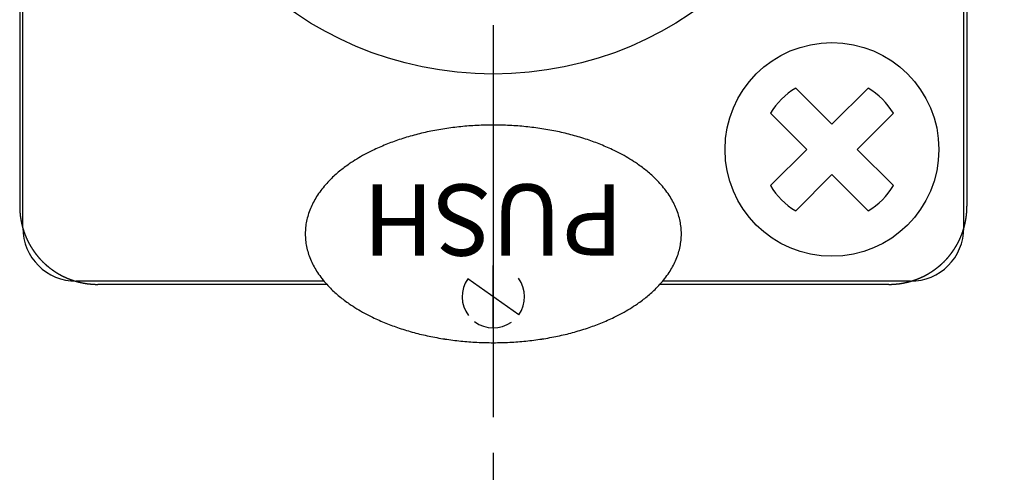
# Model space of a CAD drawing. Units: millimetres. Extents: x 2 to 364, y 3 to 264.
# Drawn here: x 77 to 105, y 116 to 128 of the extents above; entities that cross this region are included whole.
import ezdxf

# ---------------------------------------------------------------- set-up
doc = ezdxf.new("R2010")
doc.units = ezdxf.units.MM
doc.linetypes.add('DASH_CENTER', pattern=[14, 11, -1, 1, -1])
doc.layers.add('1', color=7, linetype='Continuous')
doc.styles.add('CONVERTER_11', font='txt.shx', dxfattribs={"width": 0.9})
doc.styles.add('CONVERTER_12', font='complex.shx', dxfattribs={"width": 0.95})
doc.dimstyles.new('ME10_DIM_12', dxfattribs={"dimtxt": 2.5, "dimasz": 2.5, "dimexe": 1, "dimexo": 1, "dimgap": 1.25, "dimtad": 1, "dimdsep": 46, "dimtxsty": 'CONVERTER_11', "dimblk1": 'CLOSED', "dimblk2": 'CLOSED', "dimsah": 1, "dimcen": 0.09, "dimclrd": 5, "dimclre": 5, "dimclrt": 5, "dimadec": 0, "dimazin": 0, "dimtfac": 1, "dimtdec": 4, "dimtix": 1, "dimtmove": 0, "dimatfit": 3, "dimfxl": 0, "dimtolj": 1, "dimtzin": 0, "dimarcsym": 0})

# ---------------------------------------------------------------- blocks, each defined once
blk = doc.blocks.new('*D6')
at = {"layer": '1', "color": 5, "linetype": 'Continuous'}
for p, q in [((91.643, 221.336), (149.634, 221.336)), ((148.634, 88.336), (148.634, 221.336)), ((91.643, 88.336), (149.634, 88.336))]:
    blk.add_line(p, q, dxfattribs=at)
at = {"layer": '1', "color": 5}
for p, q in [((148.634, 221.336), (148.304, 218.836)), ((148.634, 221.336), (148.963, 218.836)), ((148.963, 218.836), (148.304, 218.836)), ((148.634, 88.336), (148.304, 90.836)), ((148.304, 90.836), (148.963, 90.836)), ((148.634, 88.336), (148.963, 90.836))]:
    blk.add_line(p, q, dxfattribs=at)
at = {"layer": '1', "color": 5, "insert": (147.384, 148.342), "char_height": 2.5, "attachment_point": 7, "rotation": 90, "line_spacing_factor": 0.60024, "style": 'CONVERTER_11'}
blk.add_mtext('133', dxfattribs=at)
blk = doc.blocks.new('_CLOSED')
at = {"color": 0, "linetype": 'ByBlock', "lineweight": -2}
for p, q in [((-1, 0.166667), (0, 0)), ((-1, 0.166667), (-1, -0.166667)), ((0, 0), (-1, -0.166667)), ((0, 0), (-1, 0))]:
    blk.add_line(p, q, dxfattribs=at)

msp = doc.modelspace()

# ---------------------------------------------------------------- linework, layer by layer
at = {"color": 7, "linetype": 'Continuous'}
for p, q in [((77.356, 150.444), (77.356, 123.252)), ((103.931, 150.444), (103.931, 123.252)), ((85.97, 121.06), (79.548, 121.06)), ((101.739, 121.06), (95.316, 121.06))]:
    msp.add_line(p, q, dxfattribs=at)
for centre, radius, start, end in [((79.565, 123.252), 2.209, 180, 180.2481), ((79.564, 123.252), 2.208, 180.2481, 180.4961), ((79.564, 123.252), 2.208, 180.4961, 180.744), ((79.564, 123.252), 2.208, 180.744, 180.992), ((79.563, 123.252), 2.208, 180.992, 181.2399), ((79.563, 123.252), 2.207, 181.2399, 181.4877), ((101.723, 123.252), 2.208, 359.008, 359.256), ((101.723, 123.252), 2.208, 358.7601, 359.008), ((101.724, 123.252), 2.207, 358.5123, 358.7601), ((101.722, 123.252), 2.209, 359.7519, 0), ((101.722, 123.252), 2.208, 359.5039, 359.7519), ((101.723, 123.252), 2.208, 359.256, 359.5039), ((79.563, 123.252), 2.207, 181.4877, 181.7355), ((79.563, 123.252), 2.207, 181.7355, 181.9833), ((79.562, 123.252), 2.206, 181.9833, 182.231), ((79.562, 123.252), 2.206, 182.231, 182.4787), ((79.562, 123.252), 2.206, 182.4787, 182.7263), ((79.562, 123.252), 2.206, 182.7263, 182.9739), ((79.561, 123.252), 2.205, 182.9739, 183.2215), ((79.561, 123.252), 2.205, 183.2215, 183.469), ((79.561, 123.252), 2.205, 183.469, 183.7165), ((79.561, 123.252), 2.205, 183.7165, 183.964), ((79.56, 123.252), 2.205, 183.964, 184.2114), ((79.56, 123.252), 2.204, 184.2114, 184.4588), ((79.56, 123.252), 2.204, 184.4588, 184.7062), ((79.56, 123.252), 2.204, 184.7062, 184.9535), ((79.56, 123.252), 2.204, 184.9535, 185.2008), ((79.559, 123.252), 2.203, 185.2008, 185.4481), ((79.559, 123.252), 2.203, 185.4481, 185.6954), ((79.559, 123.252), 2.203, 185.6954, 185.9426), ((79.559, 123.252), 2.203, 185.9426, 186.1898), ((79.559, 123.252), 2.203, 186.1898, 186.437), ((79.558, 123.252), 2.202, 186.437, 186.6841), ((79.558, 123.252), 2.202, 186.6841, 186.9312), ((79.558, 123.252), 2.202, 186.9312, 187.1783), ((79.558, 123.252), 2.202, 187.1783, 187.4254), ((79.558, 123.252), 2.202, 187.4254, 187.6725), ((79.557, 123.252), 2.201, 187.6725, 187.9195), ((79.557, 123.252), 2.201, 187.9195, 188.1665), ((79.557, 123.252), 2.201, 188.1665, 188.4136), ((79.557, 123.252), 2.201, 188.4136, 188.6605), ((101.73, 123.252), 2.201, 351.3395, 351.5864), ((101.73, 123.252), 2.201, 351.5864, 351.8335), ((101.73, 123.252), 2.201, 351.8335, 352.0805), ((101.729, 123.252), 2.201, 352.0805, 352.3275), ((101.729, 123.252), 2.202, 352.3275, 352.5746), ((101.729, 123.252), 2.202, 352.5746, 352.8217), ((101.729, 123.252), 2.202, 352.8217, 353.0688), ((101.729, 123.252), 2.202, 353.0688, 353.3159), ((101.728, 123.252), 2.202, 353.3159, 353.563), ((101.728, 123.252), 2.203, 353.563, 353.8102), ((101.728, 123.252), 2.203, 353.8102, 354.0574), ((101.728, 123.252), 2.203, 354.0574, 354.3046), ((101.728, 123.252), 2.203, 354.3046, 354.5519), ((101.727, 123.252), 2.203, 354.5519, 354.7992), ((101.727, 123.252), 2.204, 354.7992, 355.0465), ((101.727, 123.252), 2.204, 355.2938, 355.5412), ((101.727, 123.252), 2.204, 355.0465, 355.2938), ((101.727, 123.252), 2.204, 355.5412, 355.7886), ((101.726, 123.252), 2.205, 355.7886, 356.036), ((101.726, 123.252), 2.205, 356.2835, 356.531), ((101.726, 123.252), 2.205, 356.036, 356.2835), ((101.725, 123.252), 2.205, 356.7785, 357.0261), ((101.726, 123.252), 2.205, 356.531, 356.7785), ((101.725, 123.252), 2.206, 357.2737, 357.5213), ((101.725, 123.252), 2.206, 357.0261, 357.2737), ((101.724, 123.252), 2.207, 358.0167, 358.2645), ((101.724, 123.252), 2.206, 357.769, 358.0167), ((101.725, 123.252), 2.206, 357.5213, 357.769), ((101.724, 123.252), 2.207, 358.2645, 358.5123), ((79.557, 123.252), 2.201, 188.6605, 188.9075), ((79.556, 123.251), 2.2, 188.9075, 189.1545), ((79.556, 123.251), 2.2, 189.1545, 189.4014), ((79.556, 123.251), 2.2, 189.4014, 189.6484), ((79.556, 123.251), 2.2, 189.6484, 189.8953), ((79.556, 123.251), 2.2, 189.8953, 190.1422), ((79.555, 123.251), 2.199, 190.1422, 190.3891), ((79.555, 123.251), 2.199, 190.3891, 190.636), ((79.555, 123.251), 2.199, 190.636, 190.8829), ((79.555, 123.251), 2.199, 190.8829, 191.1298), ((79.555, 123.251), 2.199, 191.1298, 191.3767), ((79.555, 123.251), 2.199, 191.3767, 191.6236), ((79.554, 123.251), 2.198, 191.6236, 191.8705), ((79.554, 123.251), 2.198, 191.8705, 192.1173), ((79.554, 123.251), 2.198, 192.1173, 192.3642), ((79.554, 123.251), 2.198, 192.3642, 192.6111), ((79.554, 123.251), 2.198, 192.6111, 192.858), ((79.553, 123.251), 2.197, 192.858, 193.1049), ((79.553, 123.251), 2.197, 193.1049, 193.3518), ((79.553, 123.251), 2.197, 193.3518, 193.5987), ((79.553, 123.251), 2.197, 193.5987, 193.8456), ((79.553, 123.251), 2.197, 193.8456, 194.0925), ((79.553, 123.251), 2.197, 194.0925, 194.3394), ((79.552, 123.251), 2.196, 194.3394, 194.5864), ((79.552, 123.251), 2.196, 194.5864, 194.8333), ((79.552, 123.251), 2.196, 194.8333, 195.0803), ((79.552, 123.251), 2.196, 195.0803, 195.3273), ((79.552, 123.25), 2.196, 195.3273, 195.5743), ((79.551, 123.25), 2.195, 195.5743, 195.8213), ((79.551, 123.25), 2.195, 195.8213, 196.0683), ((101.735, 123.25), 2.195, 343.9317, 344.1787), ((101.735, 123.25), 2.195, 344.1787, 344.4257), ((101.735, 123.25), 2.196, 344.4257, 344.6727), ((101.735, 123.251), 2.196, 344.6727, 344.9197), ((101.735, 123.251), 2.196, 344.9197, 345.1667), ((101.734, 123.251), 2.196, 345.1667, 345.4136), ((101.734, 123.251), 2.196, 345.4136, 345.6606), ((101.734, 123.251), 2.197, 345.6606, 345.9075), ((101.734, 123.251), 2.197, 345.9075, 346.1544), ((101.734, 123.251), 2.197, 346.1544, 346.4013), ((101.734, 123.251), 2.197, 346.4013, 346.6482), ((101.733, 123.251), 2.197, 346.6482, 346.8951), ((101.733, 123.251), 2.197, 346.8951, 347.142), ((101.733, 123.251), 2.198, 347.142, 347.3889), ((101.733, 123.251), 2.198, 347.3889, 347.6358), ((101.733, 123.251), 2.198, 347.6358, 347.8827), ((101.733, 123.251), 2.198, 347.8827, 348.1295), ((101.732, 123.251), 2.198, 348.1295, 348.3764), ((101.732, 123.251), 2.199, 348.3764, 348.6233), ((101.732, 123.251), 2.199, 348.6233, 348.8702), ((101.732, 123.251), 2.199, 348.8702, 349.1171), ((101.732, 123.251), 2.199, 349.1171, 349.364), ((101.731, 123.251), 2.199, 349.364, 349.6109), ((101.731, 123.251), 2.199, 349.6109, 349.8578), ((101.731, 123.251), 2.2, 349.8578, 350.1047), ((101.731, 123.251), 2.2, 350.1047, 350.3516), ((101.731, 123.251), 2.2, 350.3516, 350.5986), ((101.731, 123.251), 2.2, 350.5986, 350.8455), ((101.73, 123.251), 2.2, 350.8455, 351.0925), ((101.73, 123.252), 2.201, 351.0925, 351.3395), ((79.551, 123.25), 2.195, 196.0683, 196.3154), ((79.551, 123.25), 2.195, 196.3154, 196.5624), ((79.551, 123.25), 2.195, 196.5624, 196.8095), ((79.551, 123.25), 2.194, 196.8095, 197.0566), ((79.55, 123.25), 2.194, 197.0566, 197.3038), ((79.55, 123.25), 2.194, 197.3038, 197.5509), ((79.55, 123.25), 2.194, 197.5509, 197.7981), ((79.55, 123.25), 2.194, 197.7981, 198.0453), ((79.55, 123.25), 2.194, 198.0453, 198.2926), ((79.55, 123.25), 2.193, 198.2926, 198.5399), ((79.549, 123.25), 2.193, 198.5399, 198.7872), ((79.549, 123.25), 2.193, 198.7872, 199.0345), ((79.549, 123.25), 2.193, 199.0345, 199.2819), ((79.549, 123.25), 2.193, 199.2819, 199.5293), ((79.549, 123.25), 2.192, 199.5293, 199.7767), ((79.548, 123.249), 2.192, 199.7767, 200.0242), ((79.548, 123.249), 2.192, 200.0242, 200.2717), ((79.548, 123.249), 2.192, 200.2717, 200.5192), ((79.548, 123.249), 2.192, 200.5192, 200.7668), ((79.548, 123.249), 2.192, 200.7668, 201.0145), ((79.548, 123.249), 2.191, 201.0145, 201.2621), ((79.547, 123.249), 2.191, 201.2621, 201.5098), ((79.547, 123.249), 2.191, 201.5098, 201.7576), ((79.547, 123.249), 2.191, 201.7576, 202.0054), ((79.547, 123.249), 2.191, 202.0054, 202.2532), ((79.547, 123.249), 2.191, 202.2532, 202.5011), ((79.547, 123.249), 2.19, 202.5011, 202.7491), ((79.547, 123.249), 2.19, 202.7491, 202.9971), ((79.546, 123.249), 2.19, 202.9971, 203.2451), ((79.546, 123.249), 2.19, 203.2451, 203.4932), ((79.546, 123.249), 2.19, 203.4932, 203.7413), ((101.741, 123.249), 2.19, 336.2587, 336.5068), ((101.74, 123.249), 2.19, 336.5068, 336.7549), ((101.74, 123.249), 2.19, 336.7549, 337.0029), ((101.74, 123.249), 2.19, 337.0029, 337.2509), ((101.74, 123.249), 2.19, 337.2509, 337.4989), ((101.74, 123.249), 2.191, 337.4989, 337.7468), ((101.74, 123.249), 2.191, 337.7468, 337.9946), ((101.74, 123.249), 2.191, 337.9946, 338.2424), ((101.739, 123.249), 2.191, 338.2424, 338.4902), ((101.739, 123.249), 2.191, 338.4902, 338.7379), ((101.739, 123.249), 2.191, 338.7379, 338.9855), ((101.739, 123.249), 2.192, 338.9855, 339.2332), ((101.739, 123.249), 2.192, 339.2332, 339.4808), ((101.739, 123.249), 2.192, 339.4808, 339.7283), ((101.738, 123.249), 2.192, 339.7283, 339.9758), ((101.738, 123.249), 2.192, 339.9758, 340.2233), ((101.738, 123.25), 2.192, 340.2233, 340.4707), ((101.738, 123.25), 2.193, 340.4707, 340.7181), ((101.738, 123.25), 2.193, 340.7181, 340.9655), ((101.738, 123.25), 2.193, 340.9655, 341.2128), ((101.737, 123.25), 2.193, 341.2128, 341.4601), ((101.737, 123.25), 2.193, 341.4601, 341.7074), ((101.737, 123.25), 2.194, 341.7074, 341.9547), ((101.737, 123.25), 2.194, 341.9547, 342.2019), ((101.737, 123.25), 2.194, 342.2019, 342.4491), ((101.736, 123.25), 2.194, 342.4491, 342.6962), ((101.736, 123.25), 2.194, 342.6962, 342.9434), ((101.736, 123.25), 2.194, 342.9434, 343.1905), ((101.736, 123.25), 2.195, 343.1905, 343.4376), ((101.736, 123.25), 2.195, 343.4376, 343.6846), ((101.736, 123.25), 2.195, 343.6846, 343.9317), ((79.546, 123.248), 2.19, 203.7413, 203.9895), ((79.546, 123.248), 2.189, 203.9895, 204.2378), ((79.546, 123.248), 2.189, 204.2378, 204.486), ((79.546, 123.248), 2.189, 204.486, 204.7344), ((79.545, 123.248), 2.189, 204.7344, 204.9828), ((79.545, 123.248), 2.189, 204.9828, 205.2313), ((79.545, 123.248), 2.189, 205.2313, 205.4798), ((79.545, 123.248), 2.189, 205.4798, 205.7284), ((79.545, 123.248), 2.188, 205.7284, 205.977), ((79.545, 123.248), 2.188, 205.977, 206.2257), ((79.545, 123.248), 2.188, 206.2257, 206.4745), ((79.545, 123.248), 2.188, 206.4745, 206.7233), ((79.545, 123.248), 2.188, 206.7233, 206.9722), ((79.544, 123.248), 2.188, 206.9722, 207.2211), ((79.544, 123.248), 2.188, 207.2211, 207.4701), ((79.544, 123.248), 2.188, 207.4701, 207.7192), ((79.544, 123.248), 2.188, 207.7192, 207.9683), ((79.544, 123.248), 2.188, 207.9683, 208.2175), ((79.544, 123.248), 2.188, 208.2175, 208.4668), ((79.544, 123.248), 2.187, 208.4668, 208.7161), ((79.544, 123.248), 2.187, 208.7161, 208.9656), ((79.544, 123.247), 2.187, 208.9656, 209.215), ((79.544, 123.247), 2.187, 209.215, 209.4646), ((79.544, 123.247), 2.187, 209.4646, 209.7142), ((79.544, 123.247), 2.187, 209.7142, 209.9638), ((79.544, 123.247), 2.187, 209.9638, 210.2135), ((79.544, 123.247), 2.187, 210.2135, 210.4632), ((79.543, 123.247), 2.187, 210.4632, 210.7127), ((79.543, 123.247), 2.187, 210.7127, 210.9623), ((79.543, 123.247), 2.186, 210.9623, 211.2118), ((79.543, 123.247), 2.186, 211.2118, 211.4612), ((79.543, 123.247), 2.186, 211.4612, 211.7106), ((79.543, 123.247), 2.186, 211.7106, 211.9599), ((101.744, 123.247), 2.186, 328.0401, 328.2894), ((101.744, 123.247), 2.186, 328.2894, 328.5388), ((101.744, 123.247), 2.186, 328.5388, 328.7882), ((101.744, 123.247), 2.186, 328.7882, 329.0377), ((101.743, 123.247), 2.187, 329.0377, 329.2873), ((101.743, 123.247), 2.187, 329.2873, 329.5368), ((101.743, 123.247), 2.187, 329.5368, 329.7865), ((101.743, 123.247), 2.187, 329.7865, 330.0362), ((101.743, 123.247), 2.187, 330.0362, 330.2858), ((101.743, 123.247), 2.187, 330.2858, 330.5354), ((101.743, 123.247), 2.187, 330.5354, 330.785), ((101.743, 123.247), 2.187, 330.785, 331.0344), ((101.743, 123.248), 2.187, 331.0344, 331.2839), ((101.743, 123.248), 2.187, 331.2839, 331.5332), ((101.743, 123.248), 2.188, 331.5332, 331.7825), ((101.743, 123.248), 2.188, 331.7825, 332.0317), ((101.742, 123.248), 2.188, 332.0317, 332.2808), ((101.742, 123.248), 2.188, 332.2808, 332.5299), ((101.742, 123.248), 2.188, 332.5299, 332.7789), ((101.742, 123.248), 2.188, 332.7789, 333.0278), ((101.742, 123.248), 2.188, 333.0278, 333.2767), ((101.742, 123.248), 2.188, 333.2767, 333.5255), ((101.742, 123.248), 2.188, 333.5255, 333.7743), ((101.742, 123.248), 2.188, 333.7743, 334.023), ((101.742, 123.248), 2.188, 334.023, 334.2716), ((101.742, 123.248), 2.189, 334.2716, 334.5202), ((101.741, 123.248), 2.189, 334.5202, 334.7687), ((101.741, 123.248), 2.189, 334.7687, 335.0172), ((101.741, 123.248), 2.189, 335.0172, 335.2656), ((101.741, 123.248), 2.189, 335.2656, 335.514), ((101.741, 123.248), 2.189, 335.514, 335.7622), ((101.741, 123.248), 2.189, 335.7622, 336.0105), ((101.741, 123.248), 2.19, 336.0105, 336.2587), ((79.543, 123.247), 2.186, 211.9599, 212.2092), ((79.543, 123.247), 2.186, 212.2092, 212.4584), ((79.542, 123.247), 2.186, 212.4584, 212.7076), ((79.542, 123.246), 2.185, 212.7076, 212.9567), ((79.542, 123.246), 2.185, 212.9567, 213.2058), ((79.542, 123.246), 2.185, 213.2058, 213.4548), ((79.542, 123.246), 2.185, 213.4548, 213.7038), ((79.542, 123.246), 2.185, 213.7038, 213.9528), ((79.542, 123.246), 2.185, 213.9528, 214.2017), ((79.542, 123.246), 2.185, 214.2017, 214.4506), ((79.542, 123.246), 2.185, 214.4506, 214.6994), ((79.542, 123.246), 2.185, 214.6994, 214.9482), ((79.542, 123.246), 2.185, 214.9482, 215.1969), ((79.542, 123.246), 2.185, 215.1969, 215.4456), ((79.542, 123.246), 2.184, 215.4456, 215.6943), ((79.541, 123.246), 2.184, 215.6943, 215.9429), ((79.541, 123.246), 2.184, 215.9429, 216.1915), ((79.541, 123.246), 2.184, 216.1915, 216.44), ((79.541, 123.246), 2.184, 216.44, 216.6885), ((79.541, 123.246), 2.184, 216.6885, 216.937), ((79.541, 123.246), 2.184, 216.937, 217.1855), ((79.541, 123.246), 2.184, 217.1855, 217.4339), ((79.541, 123.246), 2.184, 217.4339, 217.6823), ((79.541, 123.246), 2.184, 217.6823, 217.9306), ((79.541, 123.246), 2.184, 217.9306, 218.1789), ((79.541, 123.246), 2.184, 218.1789, 218.4272), ((79.541, 123.246), 2.184, 218.4272, 218.6755), ((79.541, 123.246), 2.184, 218.6755, 218.9237), ((79.541, 123.246), 2.184, 218.9237, 219.172), ((79.541, 123.246), 2.184, 219.172, 219.4201), ((79.541, 123.246), 2.184, 219.4201, 219.6683), ((79.541, 123.246), 2.184, 219.6683, 219.9164), ((79.541, 123.245), 2.184, 219.9164, 220.1646), ((79.541, 123.245), 2.184, 220.1646, 220.4127), ((79.541, 123.245), 2.184, 220.4127, 220.6607), ((79.541, 123.245), 2.184, 220.6607, 220.9088), ((101.746, 123.245), 2.184, 319.0912, 319.3393), ((101.746, 123.245), 2.184, 319.3393, 319.5873), ((101.746, 123.245), 2.184, 319.5873, 319.8354), ((101.746, 123.245), 2.184, 319.8354, 320.0836), ((101.746, 123.246), 2.184, 320.0836, 320.3317), ((101.746, 123.246), 2.184, 320.3317, 320.5799), ((101.746, 123.246), 2.184, 320.5799, 320.828), ((101.746, 123.246), 2.184, 320.828, 321.0763), ((101.746, 123.246), 2.184, 321.0763, 321.3245), ((101.746, 123.246), 2.184, 321.3245, 321.5728), ((101.746, 123.246), 2.184, 321.5728, 321.8211), ((101.746, 123.246), 2.184, 321.8211, 322.0694), ((101.746, 123.246), 2.184, 322.0694, 322.3177), ((101.746, 123.246), 2.184, 322.3177, 322.5661), ((101.745, 123.246), 2.184, 322.5661, 322.8145), ((101.745, 123.246), 2.184, 322.8145, 323.063), ((101.745, 123.246), 2.184, 323.063, 323.3115), ((101.745, 123.246), 2.184, 323.3115, 323.56), ((101.745, 123.246), 2.184, 323.56, 323.8085), ((101.745, 123.246), 2.184, 323.8085, 324.0571), ((101.745, 123.246), 2.184, 324.0571, 324.3057), ((101.745, 123.246), 2.184, 324.3057, 324.5544), ((101.745, 123.246), 2.185, 324.5544, 324.8031), ((101.745, 123.246), 2.185, 324.8031, 325.0518), ((101.745, 123.246), 2.185, 325.0518, 325.3006), ((101.745, 123.246), 2.185, 325.3006, 325.5494), ((101.745, 123.246), 2.185, 325.5494, 325.7983), ((101.745, 123.246), 2.185, 325.7983, 326.0472), ((101.745, 123.246), 2.185, 326.0472, 326.2962), ((101.745, 123.246), 2.185, 326.2962, 326.5452), ((101.745, 123.246), 2.185, 326.5452, 326.7942), ((101.744, 123.246), 2.185, 326.7942, 327.0433), ((101.744, 123.246), 2.185, 327.0433, 327.2924), ((101.744, 123.247), 2.186, 327.2924, 327.5416), ((101.744, 123.247), 2.186, 327.5416, 327.7908), ((101.744, 123.247), 2.186, 327.7908, 328.0401), ((79.541, 123.245), 2.184, 220.9088, 221.1568), ((79.541, 123.245), 2.184, 221.1568, 221.4049), ((79.541, 123.245), 2.184, 221.4049, 221.6529), ((79.541, 123.245), 2.184, 221.6529, 221.9009), ((79.541, 123.245), 2.184, 221.9009, 222.1489), ((79.541, 123.245), 2.184, 222.1489, 222.3968), ((79.541, 123.245), 2.184, 222.3968, 222.6448), ((79.541, 123.245), 2.184, 222.6448, 222.8927), ((79.541, 123.245), 2.184, 222.8927, 223.1407), ((79.541, 123.245), 2.184, 223.1407, 223.3886), ((79.541, 123.245), 2.184, 223.3886, 223.6365), ((79.541, 123.245), 2.184, 223.6365, 223.8844), ((79.541, 123.245), 2.184, 223.8844, 224.1323), ((79.541, 123.245), 2.184, 224.1323, 224.3802), ((79.541, 123.245), 2.184, 224.3802, 224.6281), ((79.541, 123.245), 2.184, 224.6281, 224.876), ((79.541, 123.245), 2.184, 224.876, 225.124), ((79.541, 123.245), 2.184, 225.124, 225.3719), ((79.541, 123.245), 2.184, 225.3719, 225.6198), ((79.541, 123.245), 2.184, 225.6198, 225.8677), ((79.541, 123.245), 2.184, 225.8677, 226.1156), ((79.541, 123.245), 2.184, 226.1156, 226.3635), ((79.541, 123.245), 2.184, 226.3635, 226.6114), ((79.541, 123.245), 2.184, 226.6114, 226.8593), ((79.541, 123.245), 2.184, 226.8593, 227.1073), ((79.541, 123.245), 2.184, 227.1073, 227.3552), ((79.541, 123.245), 2.184, 227.3552, 227.6032), ((79.541, 123.245), 2.184, 227.6032, 227.8511), ((79.541, 123.245), 2.184, 227.8511, 228.0991), ((79.541, 123.245), 2.184, 228.0991, 228.3471), ((79.541, 123.245), 2.184, 228.3471, 228.5951), ((79.541, 123.245), 2.184, 228.5951, 228.8432), ((79.541, 123.245), 2.184, 228.8432, 229.0912), ((79.541, 123.245), 2.184, 229.0912, 229.3393), ((79.541, 123.245), 2.184, 229.3393, 229.5873), ((79.541, 123.245), 2.184, 229.5873, 229.8354), ((79.541, 123.246), 2.184, 229.8354, 230.0836), ((79.541, 123.246), 2.184, 230.0836, 230.3317), ((79.541, 123.246), 2.184, 230.3317, 230.5799), ((79.541, 123.246), 2.184, 230.5799, 230.828), ((79.541, 123.246), 2.184, 230.828, 231.0763), ((79.541, 123.246), 2.184, 231.0763, 231.3245), ((79.541, 123.246), 2.184, 231.3245, 231.5728), ((101.746, 123.246), 2.184, 308.4272, 308.6755), ((101.746, 123.246), 2.184, 308.6755, 308.9237), ((101.746, 123.246), 2.184, 308.9237, 309.172), ((101.746, 123.246), 2.184, 309.172, 309.4201), ((101.746, 123.246), 2.184, 309.4201, 309.6683), ((101.746, 123.246), 2.184, 309.6683, 309.9164), ((101.746, 123.246), 2.184, 309.9164, 310.1646), ((101.746, 123.245), 2.184, 310.1646, 310.4127), ((101.746, 123.245), 2.184, 310.4127, 310.6607), ((101.746, 123.245), 2.184, 310.6607, 310.9088), ((101.746, 123.245), 2.184, 310.9088, 311.1568), ((101.746, 123.245), 2.184, 311.1568, 311.4049), ((101.746, 123.245), 2.184, 311.4049, 311.6529), ((101.746, 123.245), 2.184, 311.6529, 311.9009), ((101.746, 123.245), 2.184, 311.9009, 312.1489), ((101.746, 123.245), 2.184, 312.1489, 312.3968), ((101.746, 123.245), 2.184, 312.3968, 312.6448), ((101.746, 123.245), 2.184, 312.6448, 312.8927), ((101.746, 123.245), 2.184, 312.8927, 313.1407), ((101.746, 123.245), 2.184, 313.1407, 313.3886), ((101.746, 123.245), 2.184, 313.3886, 313.6365), ((101.746, 123.245), 2.184, 313.6365, 313.8844), ((101.746, 123.245), 2.184, 313.8844, 314.1323), ((101.746, 123.245), 2.184, 314.1323, 314.3802), ((101.746, 123.245), 2.184, 314.3802, 314.6281), ((101.746, 123.245), 2.184, 314.6281, 314.876), ((101.746, 123.245), 2.184, 314.876, 315.124), ((101.746, 123.245), 2.184, 315.124, 315.3719), ((101.746, 123.245), 2.184, 315.3719, 315.6198), ((101.746, 123.245), 2.184, 315.6198, 315.8677), ((101.746, 123.245), 2.184, 315.8677, 316.1156), ((101.746, 123.245), 2.184, 316.1156, 316.3635), ((101.746, 123.245), 2.184, 316.3635, 316.6114), ((101.746, 123.245), 2.184, 316.6114, 316.8593), ((101.746, 123.245), 2.184, 316.8593, 317.1073), ((101.746, 123.245), 2.184, 317.1073, 317.3552), ((101.746, 123.245), 2.184, 317.3552, 317.6032), ((101.746, 123.245), 2.184, 317.6032, 317.8511), ((101.746, 123.245), 2.184, 317.8511, 318.0991), ((101.746, 123.245), 2.184, 318.0991, 318.3471), ((101.746, 123.245), 2.184, 318.3471, 318.5951), ((101.746, 123.245), 2.184, 318.5951, 318.8432), ((101.746, 123.245), 2.184, 318.8432, 319.0912), ((79.541, 123.246), 2.184, 231.5728, 231.8211), ((79.541, 123.246), 2.184, 231.8211, 232.0694), ((79.541, 123.246), 2.184, 232.0694, 232.3177), ((79.541, 123.246), 2.184, 232.3177, 232.5661), ((79.541, 123.246), 2.184, 232.5661, 232.8145), ((79.541, 123.246), 2.184, 232.8145, 233.063), ((79.541, 123.246), 2.184, 233.063, 233.3115), ((79.541, 123.246), 2.184, 233.3115, 233.56), ((79.541, 123.246), 2.184, 233.56, 233.8085), ((79.541, 123.246), 2.184, 233.8085, 234.0571), ((79.541, 123.246), 2.184, 234.0571, 234.3057), ((79.541, 123.246), 2.184, 234.3057, 234.5544), ((79.541, 123.246), 2.185, 234.5544, 234.8031), ((79.541, 123.246), 2.185, 234.8031, 235.0518), ((79.542, 123.246), 2.185, 235.0518, 235.3006), ((79.542, 123.246), 2.185, 235.3006, 235.5494), ((79.542, 123.246), 2.185, 235.5494, 235.7983), ((79.542, 123.246), 2.185, 235.7983, 236.0472), ((79.542, 123.247), 2.185, 236.0472, 236.2962), ((79.542, 123.247), 2.185, 236.2962, 236.5452), ((79.542, 123.247), 2.185, 236.5452, 236.7942), ((79.542, 123.247), 2.185, 236.7942, 237.0433), ((79.542, 123.247), 2.185, 237.0433, 237.2924), ((79.542, 123.247), 2.186, 237.2924, 237.5416), ((79.542, 123.247), 2.186, 237.5416, 237.7908), ((79.542, 123.247), 2.186, 237.7908, 238.0401), ((79.542, 123.247), 2.186, 238.0401, 238.2894), ((79.542, 123.247), 2.186, 238.2894, 238.5388), ((79.542, 123.248), 2.186, 238.5388, 238.7882), ((79.542, 123.248), 2.186, 238.7882, 239.0377), ((79.543, 123.248), 2.187, 239.0377, 239.2873), ((79.543, 123.248), 2.187, 239.2873, 239.5368), ((79.543, 123.248), 2.187, 239.5368, 239.7865), ((79.543, 123.248), 2.187, 239.7865, 240.0362), ((79.543, 123.248), 2.187, 240.0362, 240.2858), ((79.543, 123.248), 2.187, 240.2858, 240.5354), ((79.543, 123.249), 2.187, 240.5354, 240.785), ((79.543, 123.249), 2.187, 240.785, 241.0344), ((79.543, 123.249), 2.187, 241.0344, 241.2839), ((79.543, 123.249), 2.187, 241.2839, 241.5332), ((79.543, 123.249), 2.188, 241.5332, 241.7825), ((79.543, 123.249), 2.188, 241.7825, 242.0317), ((79.543, 123.249), 2.188, 242.0317, 242.2808), ((79.543, 123.249), 2.188, 242.2808, 242.5299), ((79.543, 123.249), 2.188, 242.5299, 242.7789), ((79.543, 123.249), 2.188, 242.7789, 243.0278), ((79.543, 123.249), 2.188, 243.0278, 243.2767), ((79.543, 123.249), 2.188, 243.2767, 243.5255), ((79.543, 123.249), 2.188, 243.5255, 243.7743), ((79.543, 123.249), 2.188, 243.7743, 244.023), ((79.543, 123.25), 2.188, 244.023, 244.2716), ((79.543, 123.25), 2.189, 244.2716, 244.5202), ((79.544, 123.25), 2.189, 244.5202, 244.7687), ((79.544, 123.25), 2.189, 244.7687, 245.0172), ((79.544, 123.25), 2.189, 245.0172, 245.2656), ((101.743, 123.25), 2.189, 294.7344, 294.9828), ((101.743, 123.25), 2.189, 294.9828, 295.2313), ((101.743, 123.25), 2.189, 295.2313, 295.4798), ((101.743, 123.25), 2.189, 295.4798, 295.7284), ((101.743, 123.25), 2.188, 295.7284, 295.977), ((101.743, 123.249), 2.188, 295.977, 296.2257), ((101.743, 123.249), 2.188, 296.2257, 296.4745), ((101.743, 123.249), 2.188, 296.4745, 296.7233), ((101.743, 123.249), 2.188, 296.7233, 296.9722), ((101.744, 123.249), 2.188, 296.9722, 297.2211), ((101.744, 123.249), 2.188, 297.2211, 297.4701), ((101.744, 123.249), 2.188, 297.4701, 297.7192), ((101.744, 123.249), 2.188, 297.7192, 297.9683), ((101.744, 123.249), 2.188, 297.9683, 298.2175), ((101.744, 123.249), 2.188, 298.2175, 298.4668), ((101.744, 123.249), 2.187, 298.4668, 298.7161), ((101.744, 123.249), 2.187, 298.7161, 298.9656), ((101.744, 123.249), 2.187, 298.9656, 299.215), ((101.744, 123.249), 2.187, 299.215, 299.4646), ((101.744, 123.248), 2.187, 299.4646, 299.7142), ((101.744, 123.248), 2.187, 299.7142, 299.9638), ((101.744, 123.248), 2.187, 299.9638, 300.2135), ((101.744, 123.248), 2.187, 300.2135, 300.4632), ((101.744, 123.248), 2.187, 300.4632, 300.7127), ((101.744, 123.248), 2.187, 300.7127, 300.9623), ((101.744, 123.248), 2.186, 300.9623, 301.2118), ((101.744, 123.248), 2.186, 301.2118, 301.4612), ((101.744, 123.247), 2.186, 301.4612, 301.7106), ((101.744, 123.247), 2.186, 301.7106, 301.9599), ((101.745, 123.247), 2.186, 301.9599, 302.2092), ((101.745, 123.247), 2.186, 302.2092, 302.4584), ((101.745, 123.247), 2.186, 302.4584, 302.7076), ((101.745, 123.247), 2.185, 302.7076, 302.9567), ((101.745, 123.247), 2.185, 302.9567, 303.2058), ((101.745, 123.247), 2.185, 303.2058, 303.4548), ((101.745, 123.247), 2.185, 303.4548, 303.7038), ((101.745, 123.247), 2.185, 303.7038, 303.9528), ((101.745, 123.246), 2.185, 303.9528, 304.2017), ((101.745, 123.246), 2.185, 304.2017, 304.4506), ((101.745, 123.246), 2.185, 304.4506, 304.6994), ((101.745, 123.246), 2.185, 304.6994, 304.9482), ((101.745, 123.246), 2.185, 304.9482, 305.1969), ((101.745, 123.246), 2.185, 305.1969, 305.4456), ((101.745, 123.246), 2.184, 305.4456, 305.6943), ((101.745, 123.246), 2.184, 305.6943, 305.9429), ((101.745, 123.246), 2.184, 305.9429, 306.1915), ((101.745, 123.246), 2.184, 306.1915, 306.44), ((101.745, 123.246), 2.184, 306.44, 306.6885), ((101.745, 123.246), 2.184, 306.6885, 306.937), ((101.746, 123.246), 2.184, 306.937, 307.1855), ((101.746, 123.246), 2.184, 307.1855, 307.4339), ((101.746, 123.246), 2.184, 307.4339, 307.6823), ((101.746, 123.246), 2.184, 307.6823, 307.9306), ((101.746, 123.246), 2.184, 307.9306, 308.1789), ((101.746, 123.246), 2.184, 308.1789, 308.4272), ((79.544, 123.25), 2.189, 245.2656, 245.514), ((79.544, 123.25), 2.189, 245.514, 245.7622), ((79.544, 123.25), 2.189, 245.7622, 246.0105), ((79.544, 123.251), 2.19, 246.0105, 246.2587), ((79.544, 123.251), 2.19, 246.2587, 246.5068), ((79.544, 123.251), 2.19, 246.5068, 246.7549), ((79.544, 123.251), 2.19, 246.7549, 247.0029), ((79.544, 123.251), 2.19, 247.0029, 247.2509), ((79.544, 123.251), 2.19, 247.2509, 247.4989), ((79.544, 123.251), 2.191, 247.4989, 247.7468), ((79.544, 123.252), 2.191, 247.7468, 247.9946), ((79.544, 123.252), 2.191, 247.9946, 248.2424), ((79.544, 123.252), 2.191, 248.2424, 248.4902), ((79.545, 123.252), 2.191, 248.4902, 248.7379), ((79.545, 123.252), 2.191, 248.7379, 248.9855), ((79.545, 123.252), 2.192, 248.9855, 249.2332), ((79.545, 123.253), 2.192, 249.2332, 249.4808), ((79.545, 123.253), 2.192, 249.4808, 249.7283), ((79.545, 123.253), 2.192, 249.7283, 249.9758), ((79.545, 123.253), 2.192, 249.9758, 250.2233), ((79.545, 123.253), 2.192, 250.2233, 250.4707), ((79.545, 123.253), 2.193, 250.4707, 250.7181), ((79.545, 123.254), 2.193, 250.7181, 250.9655), ((79.545, 123.254), 2.193, 250.9655, 251.2128), ((79.545, 123.254), 2.193, 251.2128, 251.4601), ((79.545, 123.254), 2.193, 251.4601, 251.7074), ((79.545, 123.254), 2.194, 251.7074, 251.9547), ((79.545, 123.254), 2.194, 251.9547, 252.2019), ((79.545, 123.255), 2.194, 252.2019, 252.4491), ((79.545, 123.255), 2.194, 252.4491, 252.6962), ((79.546, 123.255), 2.194, 252.6962, 252.9434), ((79.546, 123.255), 2.194, 252.9434, 253.1905), ((79.546, 123.255), 2.195, 253.1905, 253.4376), ((79.546, 123.255), 2.195, 253.4376, 253.6846), ((79.546, 123.256), 2.195, 253.6846, 253.9317), ((79.546, 123.256), 2.195, 253.9317, 254.1787), ((79.546, 123.256), 2.195, 254.1787, 254.4257), ((79.546, 123.256), 2.196, 254.4257, 254.6727), ((79.546, 123.256), 2.196, 254.6727, 254.9197), ((79.546, 123.257), 2.196, 254.9197, 255.1667), ((79.546, 123.257), 2.196, 255.1667, 255.4136), ((79.546, 123.257), 2.196, 255.4136, 255.6606), ((79.546, 123.257), 2.197, 255.6606, 255.9075), ((79.546, 123.257), 2.197, 255.9075, 256.1544), ((79.546, 123.257), 2.197, 256.1544, 256.4013), ((79.546, 123.258), 2.197, 256.4013, 256.6482), ((79.546, 123.258), 2.197, 256.6482, 256.8951), ((79.546, 123.258), 2.197, 256.8951, 257.142), ((79.546, 123.258), 2.198, 257.142, 257.3889), ((79.546, 123.258), 2.198, 257.3889, 257.6358), ((79.546, 123.259), 2.198, 257.6358, 257.8827), ((79.547, 123.259), 2.198, 257.8827, 258.1295), ((79.547, 123.259), 2.198, 258.1295, 258.3764), ((79.547, 123.259), 2.199, 258.3764, 258.6233), ((79.547, 123.259), 2.199, 258.6233, 258.8702), ((79.547, 123.259), 2.199, 258.8702, 259.1171), ((79.547, 123.26), 2.199, 259.1171, 259.364), ((79.547, 123.26), 2.199, 259.364, 259.6109), ((79.547, 123.26), 2.199, 259.6109, 259.8578), ((79.547, 123.26), 2.2, 259.8578, 260.1047), ((79.547, 123.26), 2.2, 260.1047, 260.3516), ((79.547, 123.261), 2.2, 260.3516, 260.5986), ((79.547, 123.261), 2.2, 260.5986, 260.8455), ((79.547, 123.261), 2.2, 260.8455, 261.0925), ((79.547, 123.261), 2.201, 261.0925, 261.3395), ((79.547, 123.261), 2.201, 261.3395, 261.5864), ((79.547, 123.261), 2.201, 261.5864, 261.8335), ((79.547, 123.262), 2.201, 261.8335, 262.0805), ((79.547, 123.262), 2.201, 262.0805, 262.3275), ((79.547, 123.262), 2.202, 262.3275, 262.5746), ((79.547, 123.262), 2.202, 262.5746, 262.8217), ((79.547, 123.262), 2.202, 262.8217, 263.0688), ((79.547, 123.263), 2.202, 263.0688, 263.3159), ((79.547, 123.263), 2.202, 263.3159, 263.563), ((79.547, 123.263), 2.203, 263.563, 263.8102), ((79.547, 123.263), 2.203, 263.8102, 264.0574), ((79.547, 123.263), 2.203, 264.0574, 264.3046), ((79.547, 123.264), 2.203, 264.3046, 264.5519), ((79.547, 123.264), 2.203, 264.5519, 264.7992), ((79.547, 123.264), 2.204, 264.7992, 265.0465), ((79.547, 123.264), 2.204, 265.0465, 265.2938), ((79.547, 123.265), 2.204, 265.2938, 265.5412), ((79.547, 123.265), 2.204, 265.5412, 265.7886), ((79.547, 123.265), 2.205, 265.7886, 266.036), ((79.547, 123.265), 2.205, 266.036, 266.2835), ((79.547, 123.265), 2.205, 266.2835, 266.531), ((79.547, 123.266), 2.205, 266.531, 266.7785), ((79.547, 123.266), 2.205, 266.7785, 267.0261), ((79.547, 123.266), 2.206, 267.0261, 267.2737), ((79.547, 123.266), 2.206, 267.2737, 267.5213), ((79.547, 123.267), 2.206, 267.5213, 267.769), ((79.548, 123.267), 2.206, 267.769, 268.0167), ((79.548, 123.267), 2.207, 268.0167, 268.2645), ((79.548, 123.267), 2.207, 268.2645, 268.5123), ((79.548, 123.268), 2.207, 268.5123, 268.7601), ((79.548, 123.268), 2.208, 268.7601, 269.008), ((79.548, 123.268), 2.208, 269.008, 269.256), ((79.548, 123.269), 2.208, 269.256, 269.5039), ((79.548, 123.269), 2.208, 269.5039, 269.7519), ((79.548, 123.269), 2.209, 269.7519, 270), ((101.739, 123.269), 2.209, 270, 270.2481), ((101.739, 123.269), 2.208, 270.2481, 270.4961), ((101.739, 123.269), 2.208, 270.4961, 270.744), ((101.739, 123.268), 2.208, 270.744, 270.992), ((101.739, 123.268), 2.208, 270.992, 271.2399), ((101.739, 123.268), 2.207, 271.2399, 271.4877), ((101.739, 123.267), 2.207, 271.4877, 271.7355), ((101.739, 123.267), 2.207, 271.7355, 271.9833), ((101.739, 123.267), 2.206, 271.9833, 272.231), ((101.739, 123.267), 2.206, 272.231, 272.4787), ((101.739, 123.266), 2.206, 272.4787, 272.7263), ((101.739, 123.266), 2.206, 272.7263, 272.9739), ((101.739, 123.266), 2.205, 272.9739, 273.2215), ((101.739, 123.266), 2.205, 273.2215, 273.469), ((101.739, 123.265), 2.205, 273.469, 273.7165), ((101.739, 123.265), 2.205, 273.7165, 273.964), ((101.739, 123.265), 2.205, 273.964, 274.2114), ((101.739, 123.265), 2.204, 274.2114, 274.4588), ((101.739, 123.265), 2.204, 274.4588, 274.7062), ((101.739, 123.264), 2.204, 274.7062, 274.9535), ((101.739, 123.264), 2.204, 274.9535, 275.2008), ((101.739, 123.264), 2.203, 275.2008, 275.4481), ((101.739, 123.264), 2.203, 275.4481, 275.6954), ((101.739, 123.263), 2.203, 275.6954, 275.9426), ((101.739, 123.263), 2.203, 275.9426, 276.1898), ((101.739, 123.263), 2.203, 276.1898, 276.437), ((101.739, 123.263), 2.202, 276.437, 276.6841), ((101.74, 123.263), 2.202, 276.6841, 276.9312), ((101.74, 123.262), 2.202, 276.9312, 277.1783), ((101.74, 123.262), 2.202, 277.1783, 277.4254), ((101.74, 123.262), 2.202, 277.4254, 277.6725), ((101.74, 123.262), 2.201, 277.6725, 277.9195), ((101.74, 123.262), 2.201, 277.9195, 278.1665), ((101.74, 123.261), 2.201, 278.1665, 278.4136), ((101.74, 123.261), 2.201, 278.4136, 278.6605), ((101.74, 123.261), 2.201, 278.6605, 278.9075), ((101.74, 123.261), 2.2, 278.9075, 279.1545), ((101.74, 123.261), 2.2, 279.1545, 279.4014), ((101.74, 123.261), 2.2, 279.4014, 279.6484), ((101.74, 123.26), 2.2, 279.6484, 279.8953), ((101.74, 123.26), 2.2, 279.8953, 280.1422), ((101.74, 123.26), 2.199, 280.1422, 280.3891), ((101.74, 123.26), 2.199, 280.3891, 280.636), ((101.74, 123.26), 2.199, 280.636, 280.8829), ((101.74, 123.259), 2.199, 280.8829, 281.1298), ((101.74, 123.259), 2.199, 281.1298, 281.3767), ((101.74, 123.259), 2.199, 281.3767, 281.6236), ((101.74, 123.259), 2.198, 281.6236, 281.8705), ((101.74, 123.259), 2.198, 281.8705, 282.1173), ((101.74, 123.259), 2.198, 282.1173, 282.3642), ((101.74, 123.258), 2.198, 282.3642, 282.6111), ((101.74, 123.258), 2.198, 282.6111, 282.858), ((101.74, 123.258), 2.197, 282.858, 283.1049), ((101.74, 123.258), 2.197, 283.1049, 283.3518), ((101.74, 123.258), 2.197, 283.3518, 283.5987), ((101.74, 123.257), 2.197, 283.5987, 283.8456), ((101.741, 123.257), 2.197, 283.8456, 284.0925), ((101.741, 123.257), 2.197, 284.0925, 284.3394), ((101.741, 123.257), 2.196, 284.3394, 284.5864), ((101.741, 123.257), 2.196, 284.5864, 284.8333), ((101.741, 123.257), 2.196, 284.8333, 285.0803), ((101.741, 123.256), 2.196, 285.0803, 285.3273), ((101.741, 123.256), 2.196, 285.3273, 285.5743), ((101.741, 123.256), 2.195, 285.5743, 285.8213), ((101.741, 123.256), 2.195, 285.8213, 286.0683), ((101.741, 123.256), 2.195, 286.0683, 286.3154), ((101.741, 123.255), 2.195, 286.3154, 286.5624), ((101.741, 123.255), 2.195, 286.5624, 286.8095), ((101.741, 123.255), 2.194, 286.8095, 287.0566), ((101.741, 123.255), 2.194, 287.0566, 287.3038), ((101.741, 123.255), 2.194, 287.3038, 287.5509), ((101.741, 123.255), 2.194, 287.5509, 287.7981), ((101.741, 123.254), 2.194, 287.7981, 288.0453), ((101.741, 123.254), 2.194, 288.0453, 288.2926), ((101.741, 123.254), 2.193, 288.2926, 288.5399), ((101.741, 123.254), 2.193, 288.5399, 288.7872), ((101.742, 123.254), 2.193, 288.7872, 289.0345), ((101.742, 123.254), 2.193, 289.0345, 289.2819), ((101.742, 123.253), 2.193, 289.2819, 289.5293), ((101.742, 123.253), 2.192, 289.5293, 289.7767), ((101.742, 123.253), 2.192, 289.7767, 290.0242), ((101.742, 123.253), 2.192, 290.0242, 290.2717), ((101.742, 123.253), 2.192, 290.2717, 290.5192), ((101.742, 123.253), 2.192, 290.5192, 290.7668), ((101.742, 123.252), 2.192, 290.7668, 291.0145), ((101.742, 123.252), 2.191, 291.0145, 291.2621), ((101.742, 123.252), 2.191, 291.2621, 291.5098), ((101.742, 123.252), 2.191, 291.5098, 291.7576), ((101.742, 123.252), 2.191, 291.7576, 292.0054), ((101.742, 123.252), 2.191, 292.0054, 292.2532), ((101.742, 123.251), 2.191, 292.2532, 292.5011), ((101.742, 123.251), 2.19, 292.5011, 292.7491), ((101.743, 123.251), 2.19, 292.7491, 292.9971), ((101.743, 123.251), 2.19, 292.9971, 293.2451), ((101.743, 123.251), 2.19, 293.2451, 293.4932), ((101.743, 123.251), 2.19, 293.4932, 293.7413), ((101.743, 123.251), 2.19, 293.7413, 293.9895), ((101.743, 123.25), 2.189, 293.9895, 294.2378), ((101.743, 123.25), 2.189, 294.2378, 294.486), ((101.743, 123.25), 2.189, 294.486, 294.7344)]:
    msp.add_arc(centre, radius, start, end, dxfattribs=at)
at = {"layer": '1', "color": 3, "linetype": 'DASH_CENTER'}
msp.add_line((90.643, 226.336), (90.643, 83.336), dxfattribs=at)
at = {"layer": '1', "color": 7, "linetype": 'Continuous'}
for p, q in [((77.443, 122.648), (77.443, 151.048)), ((103.843, 122.648), (103.843, 151.048)), ((100.143, 125.555), (99.128, 126.571)), ((101.159, 126.571), (100.143, 125.555)), ((98.421, 125.864), (99.436, 124.848)), ((100.851, 124.848), (101.866, 125.864)), ((99.436, 124.848), (98.421, 123.832)), ((101.866, 123.832), (100.851, 124.848)), ((99.128, 123.125), (100.143, 124.141)), ((100.143, 124.141), (101.159, 123.125)), ((90.643, 119.837), (90.643, 121.59)), ((85.894, 121.148), (78.943, 121.148)), ((91.359, 120.208), (89.928, 121.219)), ((102.343, 121.148), (95.393, 121.148))]:
    msp.add_line(p, q, dxfattribs=at)
for centre, radius in [((90.643, 136.848), 9.883), ((100.143, 124.848), 3)]:
    msp.add_circle(centre, radius, dxfattribs=at)
for centre, radius, start, end in [((100.143, 124.848), 2, 120.5225, 149.4775), ((100.143, 124.848), 2, 30.5225, 59.4775), ((90.549, 117.226), 8.301, 98.7846, 101.8884), ((90.608, 116.847), 8.684, 95.8183, 98.7851), ((90.636, 116.58), 8.953, 92.8888, 95.8253), ((90.643, 116.444), 9.089, 89.9967, 92.8893), ((90.644, 116.444), 9.089, 87.1107, 90.0033), ((90.651, 116.58), 8.953, 84.1747, 87.1112), ((90.679, 116.847), 8.684, 81.2149, 84.1817), ((90.738, 117.226), 8.301, 78.1116, 81.2154), ((90.3, 118.251), 7.246, 105.0478, 108.4628), ((90.447, 117.706), 7.811, 101.8802, 105.0484), ((90.84, 117.706), 7.811, 74.9516, 78.1198), ((90.986, 118.251), 7.246, 71.5372, 74.9522), ((89.856, 119.452), 5.965, 111.9727, 115.8794), ((90.1, 118.846), 6.618, 108.4525, 111.9736), ((91.186, 118.846), 6.618, 68.0264, 71.5475), ((91.431, 119.452), 5.965, 64.1206, 68.0273), ((89.191, 120.688), 4.56, 121.4363, 124.5863), ((89.399, 120.347), 4.96, 118.5402, 121.4365), ((89.62, 119.94), 5.423, 115.8919, 118.5408), ((91.667, 119.94), 5.423, 61.4592, 64.1081), ((91.888, 120.347), 4.96, 58.5635, 61.4598), ((92.096, 120.688), 4.56, 55.4137, 58.5637), ((88.898, 121.107), 4.049, 124.5452, 129.3953), ((92.389, 121.107), 4.049, 50.6047, 55.4548), ((88.542, 121.54), 3.489, 129.393, 135.0211), ((92.744, 121.54), 3.489, 44.9789, 50.607), ((88.035, 122.02), 2.789, 138.8859, 143.1372), ((88.264, 121.821), 3.093, 135.054, 138.8879), ((93.023, 121.821), 3.093, 41.1121, 44.946), ((93.252, 122.02), 2.789, 36.8628, 41.1141), ((100.143, 124.848), 2, 210.5225, 239.4775), ((100.143, 124.848), 2, 300.5225, 329.4775), ((87.654, 122.285), 2.325, 147.8339, 152.503), ((87.826, 122.177), 2.528, 143.1366, 147.8268), ((93.461, 122.177), 2.528, 32.1732, 36.8634), ((93.633, 122.285), 2.325, 27.497, 32.1661), ((87.494, 122.368), 2.145, 152.4996, 157.5604), ((93.792, 122.368), 2.145, 22.4396, 27.5004), ((87.249, 122.461), 1.882, 163.0815, 168.545), ((87.338, 122.433), 1.976, 157.5587, 163.0528), ((93.949, 122.433), 1.976, 16.9472, 22.4413), ((94.038, 122.461), 1.882, 11.455, 16.9185), ((78.943, 122.648), 1.5, 180, 270), ((87.132, 122.478), 1.764, 174.1506, 179.9791), ((87.199, 122.471), 1.832, 168.5403, 174.1543), ((94.087, 122.471), 1.832, 5.8457, 11.4597), ((94.155, 122.478), 1.764, 0.0209, 5.8494), ((102.343, 122.648), 1.5, 270, 0), ((87.132, 122.479), 1.764, 180.0209, 185.8494), ((94.155, 122.479), 1.764, 354.1506, 359.9791), ((87.199, 122.486), 1.832, 185.8457, 191.4597), ((87.249, 122.496), 1.882, 191.455, 196.9185), ((94.038, 122.496), 1.882, 343.0815, 348.545), ((94.087, 122.486), 1.832, 348.5403, 354.1543), ((87.338, 122.524), 1.976, 196.9472, 202.4413), ((93.949, 122.524), 1.976, 337.5587, 343.0528), ((87.494, 122.588), 2.145, 202.4396, 207.5004), ((87.654, 122.672), 2.325, 207.497, 212.1661), ((93.633, 122.672), 2.325, 327.8339, 332.503), ((93.792, 122.588), 2.145, 332.4996, 337.5604), ((87.826, 122.78), 2.528, 212.1732, 216.8634), ((93.461, 122.78), 2.528, 323.1366, 327.8268), ((88.035, 122.936), 2.789, 216.8628, 221.1141), ((88.264, 123.136), 3.093, 221.1121, 224.946), ((90.643, 120.714), 0.876, 144.7763, 216.9326), ((90.643, 120.714), 0.876, 324.7763, 36.244), ((93.023, 123.136), 3.093, 315.054, 318.8879), ((93.252, 122.936), 2.789, 318.8859, 323.1372), ((88.542, 123.417), 3.489, 224.9789, 230.607), ((88.898, 123.85), 4.049, 230.6047, 235.4548), ((92.389, 123.85), 4.049, 304.5452, 309.3953), ((92.744, 123.417), 3.489, 309.393, 315.0211), ((89.191, 124.269), 4.56, 235.4137, 238.5637), ((92.096, 124.269), 4.56, 301.4363, 304.5863), ((89.399, 124.61), 4.96, 238.5635, 241.4598), ((89.62, 125.017), 5.423, 241.4592, 244.1081), ((91.667, 125.017), 5.423, 295.8919, 298.5408), ((91.888, 124.61), 4.96, 298.5402, 301.4365), ((89.856, 125.505), 5.965, 244.1206, 248.0273), ((90.1, 126.111), 6.618, 248.0264, 251.5475), ((90.643, 120.714), 0.876, 233.028, 305.8198), ((91.186, 126.111), 6.618, 288.4525, 291.9736), ((91.431, 125.505), 5.965, 291.9727, 295.8794), ((90.3, 126.706), 7.246, 251.5372, 254.9522), ((90.447, 127.251), 7.811, 254.9516, 258.1198), ((90.549, 127.731), 8.301, 258.1116, 261.2154), ((90.738, 127.731), 8.301, 278.7846, 281.8884), ((90.84, 127.251), 7.811, 281.8802, 285.0484), ((90.986, 126.706), 7.246, 285.0478, 288.4628), ((90.608, 128.109), 8.684, 261.2149, 264.1817), ((90.636, 128.377), 8.953, 264.1747, 267.1112), ((90.643, 128.513), 9.089, 267.1107, 270.0033), ((90.644, 128.513), 9.089, 269.9967, 272.8893), ((90.651, 128.377), 8.953, 272.8888, 275.8253), ((90.679, 128.109), 8.684, 275.8183, 278.7851)]:
    msp.add_arc(centre, radius, start, end, dxfattribs=at)

# ---------------------------------------------------------------- texts
at = {"layer": '1', "color": 7, "insert": (90.643, 123.126), "char_height": 2, "attachment_point": 5, "rotation": 180, "line_spacing_factor": 1.320528, "style": 'CONVERTER_12'}
msp.add_mtext('PUSH', dxfattribs=at)

# ---------------------------------------------------------------- dimensions: what is measured, and where the dimension line sits
at = {"layer": '1'}
dim = msp.add_linear_dim(base=(148.634, 88.336), p1=(90.643, 221.336), p2=(90.643, 88.336), angle=90, dimstyle='ME10_DIM_12', dxfattribs=at)
dim.commit()
dim.dimension.update_dxf_attribs({"geometry": '*D6', "text_midpoint": (146.134, 150.967), "text_rotation": 90})

doc.saveas('drawing.dxf')
